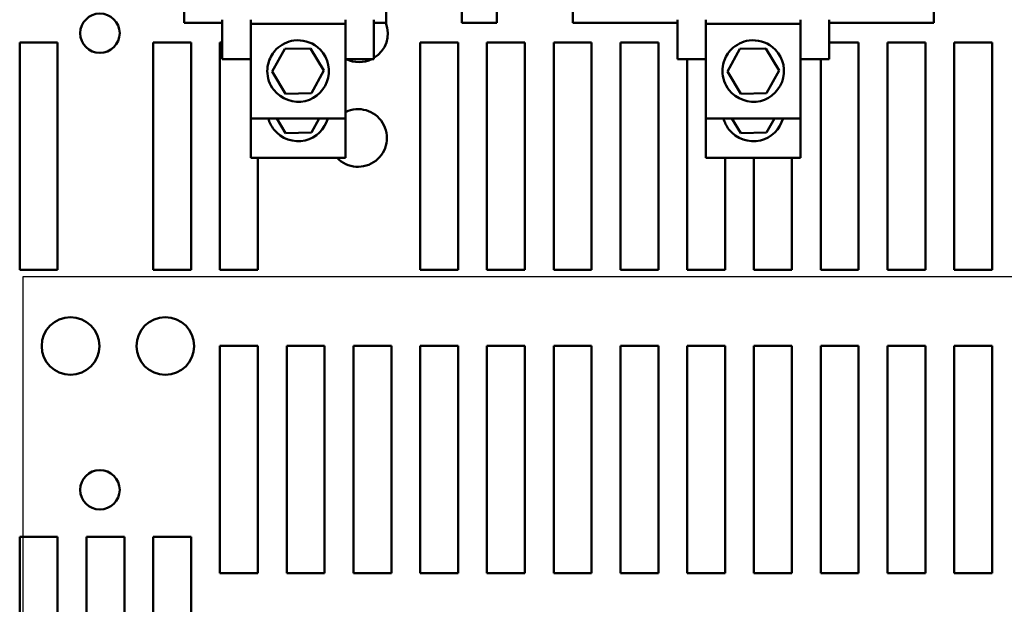
# Model space of a CAD drawing. Units: inches. Extents: x 1.5 to 64.5, y 0.7 to 50.2.
# Drawn here: x 7.7 to 14.1, y 36.8 to 40.7 of the extents above; entities that cross this region are included whole.
import ezdxf

# ---------------------------------------------------------------- set-up
doc = ezdxf.new("R2010")
doc.units = ezdxf.units.IN
doc.header["$LTSCALE"] = 3
doc.header["$MEASUREMENT"] = 0
doc.layers.add('Sketch Geometry (ANSI)', color=7, linetype='Continuous', lineweight=25)
doc.layers.add('Visible (ANSI)', color=7, linetype='Continuous', lineweight=50)

msp = doc.modelspace()

# ---------------------------------------------------------------- linework, layer by layer
at = {"layer": 'Sketch Geometry (ANSI)'}
for p, q in [((7.6803, 38.977), (16.4398, 38.977)), ((7.6803, 33.0373), (7.6803, 38.977))]:
    msp.add_line(p, q, dxfattribs=at)
at = {"layer": 'Visible (ANSI)'}
for p, q in [((10.8023, 40.6496), (10.8023, 41.6889)), ((8.7423, 41.6646), (8.7423, 40.6496)), ((10.0723, 40.6496), (10.0723, 41.5101)), ((10.5723, 41.5101), (10.5723, 40.6496)), ((11.3023, 41.1396), (11.3023, 40.6496)), ((13.6823, 40.6496), (13.6823, 41.1396)), ((8.9923, 40.6496), (8.7423, 40.6496)), ((8.9923, 40.4096), (8.9923, 40.6696)), ((9.1798, 40.6696), (9.1798, 40.6433)), ((9.1798, 40.6433), (9.1798, 40.0183)), ((9.8048, 40.6433), (9.1798, 40.6433)), ((9.8048, 40.6433), (9.8048, 40.6696)), ((9.8048, 40.0183), (9.8048, 40.6433)), ((9.9923, 40.4096), (9.9923, 40.6696)), ((10.0723, 40.6496), (9.9923, 40.6496)), ((10.8023, 40.6496), (10.5723, 40.6496)), ((11.9923, 40.6496), (11.3023, 40.6496)), ((11.9923, 40.4096), (11.9923, 40.6696)), ((12.1798, 40.6696), (12.1798, 40.6433)), ((12.1798, 40.6433), (12.1798, 40.0183)), ((12.8048, 40.6433), (12.1798, 40.6433)), ((12.8048, 40.6433), (12.8048, 40.6696)), ((12.8048, 40.0183), (12.8048, 40.6433)), ((12.9923, 40.4096), (12.9923, 40.6696)), ((13.6823, 40.6496), (12.9923, 40.6496)), ((7.6571, 39.0196), (7.6571, 40.5196)), ((7.6571, 40.5196), (7.9071, 40.5196)), ((7.9071, 40.5196), (7.9071, 39.0196)), ((8.5371, 40.5196), (8.7871, 40.5196)), ((8.5371, 39.0196), (8.5371, 40.5196)), ((8.7871, 40.5196), (8.7871, 39.0196)), ((8.9771, 40.5196), (8.9923, 40.5196)), ((8.9771, 39.0196), (8.9771, 40.5196)), ((10.2971, 40.5196), (10.5471, 40.5196)), ((10.2971, 39.0196), (10.2971, 40.5196)), ((10.5471, 40.5196), (10.5471, 39.0196)), ((10.7371, 40.5196), (10.9871, 40.5196)), ((10.7371, 39.0196), (10.7371, 40.5196)), ((10.9871, 40.5196), (10.9871, 39.0196)), ((11.1771, 40.5196), (11.4271, 40.5196)), ((11.1771, 39.0196), (11.1771, 40.5196)), ((11.4271, 40.5196), (11.4271, 39.0196)), ((11.6171, 40.5196), (11.8671, 40.5196)), ((11.6171, 39.0196), (11.6171, 40.5196)), ((11.8671, 40.5196), (11.8671, 39.0196)), ((12.9923, 40.5196), (13.1871, 40.5196)), ((13.1871, 40.5196), (13.1871, 39.0196)), ((13.3771, 40.5196), (13.6271, 40.5196)), ((13.3771, 39.0196), (13.3771, 40.5196)), ((13.6271, 40.5196), (13.6271, 39.0196)), ((13.8171, 40.5196), (14.0671, 40.5196)), ((13.8171, 39.0196), (13.8171, 40.5196)), ((14.0671, 40.5196), (14.0671, 39.0196)), ((9.322, 40.3275), (9.4043, 40.4767)), ((9.4043, 40.4767), (9.5746, 40.48)), ((9.5746, 40.48), (9.6627, 40.3341)), ((12.322, 40.3275), (12.4043, 40.4767)), ((12.4043, 40.4767), (12.5746, 40.48)), ((12.5746, 40.48), (12.6627, 40.3341)), ((9.1798, 40.4096), (8.9923, 40.4096)), ((9.9923, 40.4096), (9.8048, 40.4096)), ((12.1798, 40.4096), (11.9923, 40.4096)), ((12.0571, 39.0196), (12.0571, 40.4096)), ((12.9923, 40.4096), (12.8048, 40.4096)), ((12.9371, 39.0196), (12.9371, 40.4096)), ((9.41, 40.1816), (9.322, 40.3275)), ((9.6627, 40.3341), (9.5804, 40.1849)), ((12.41, 40.1816), (12.322, 40.3275)), ((12.6627, 40.3341), (12.5804, 40.1849)), ((9.5804, 40.1849), (9.41, 40.1816)), ((12.5804, 40.1849), (12.41, 40.1816)), ((9.1798, 40.0183), (9.1798, 39.7583)), ((9.8048, 40.0183), (9.1798, 40.0183)), ((9.41, 39.9216), (9.3516, 40.0183)), ((9.6319, 40.0183), (9.5804, 39.9249)), ((9.8048, 39.7583), (9.8048, 40.0183)), ((12.1798, 40.0183), (12.1798, 39.7583)), ((12.8048, 40.0183), (12.1798, 40.0183)), ((12.41, 39.9216), (12.3516, 40.0183)), ((12.6319, 40.0183), (12.5804, 39.9249)), ((12.8048, 39.7583), (12.8048, 40.0183)), ((9.5804, 39.9249), (9.41, 39.9216)), ((12.5804, 39.9249), (12.41, 39.9216)), ((9.8048, 39.7583), (9.1798, 39.7583)), ((9.2271, 39.7583), (9.2271, 39.0196)), ((12.8048, 39.7583), (12.1798, 39.7583)), ((12.3071, 39.7583), (12.3071, 39.0196)), ((12.4971, 39.0196), (12.4971, 39.7583)), ((12.7471, 39.7583), (12.7471, 39.0196)), ((7.9071, 39.0196), (7.6571, 39.0196)), ((8.7871, 39.0196), (8.5371, 39.0196)), ((9.2271, 39.0196), (8.9771, 39.0196)), ((10.5471, 39.0196), (10.2971, 39.0196)), ((10.9871, 39.0196), (10.7371, 39.0196)), ((11.4271, 39.0196), (11.1771, 39.0196)), ((11.8671, 39.0196), (11.6171, 39.0196)), ((12.3071, 39.0196), (12.0571, 39.0196)), ((12.7471, 39.0196), (12.4971, 39.0196)), ((13.1871, 39.0196), (12.9371, 39.0196)), ((13.6271, 39.0196), (13.3771, 39.0196)), ((14.0671, 39.0196), (13.8171, 39.0196)), ((8.9771, 38.5196), (9.2271, 38.5196)), ((8.9771, 37.0196), (8.9771, 38.5196)), ((9.2271, 38.5196), (9.2271, 37.0196)), ((9.4171, 38.5196), (9.6671, 38.5196)), ((9.4171, 37.0196), (9.4171, 38.5196)), ((9.6671, 38.5196), (9.6671, 37.0196)), ((9.8571, 38.5196), (10.1071, 38.5196)), ((9.8571, 37.0196), (9.8571, 38.5196)), ((10.1071, 38.5196), (10.1071, 37.0196)), ((10.2971, 38.5196), (10.5471, 38.5196)), ((10.2971, 37.0196), (10.2971, 38.5196)), ((10.5471, 38.5196), (10.5471, 37.0196)), ((10.7371, 38.5196), (10.9871, 38.5196)), ((10.7371, 37.0196), (10.7371, 38.5196)), ((10.9871, 38.5196), (10.9871, 37.0196)), ((11.1771, 38.5196), (11.4271, 38.5196)), ((11.1771, 37.0196), (11.1771, 38.5196)), ((11.4271, 38.5196), (11.4271, 37.0196)), ((11.6171, 38.5196), (11.8671, 38.5196)), ((11.6171, 37.0196), (11.6171, 38.5196)), ((11.8671, 38.5196), (11.8671, 37.0196)), ((12.0571, 38.5196), (12.3071, 38.5196)), ((12.0571, 37.0196), (12.0571, 38.5196)), ((12.3071, 38.5196), (12.3071, 37.0196)), ((12.4971, 38.5196), (12.7471, 38.5196)), ((12.4971, 37.0196), (12.4971, 38.5196)), ((12.7471, 38.5196), (12.7471, 37.0196)), ((12.9371, 38.5196), (13.1871, 38.5196)), ((12.9371, 37.0196), (12.9371, 38.5196)), ((13.1871, 38.5196), (13.1871, 37.0196)), ((13.3771, 38.5196), (13.6271, 38.5196)), ((13.3771, 37.0196), (13.3771, 38.5196)), ((13.6271, 38.5196), (13.6271, 37.0196)), ((13.8171, 38.5196), (14.0671, 38.5196)), ((13.8171, 37.0196), (13.8171, 38.5196)), ((14.0671, 38.5196), (14.0671, 37.0196)), ((7.6571, 37.2596), (7.9071, 37.2596)), ((7.6571, 35.7596), (7.6571, 37.2596)), ((7.9071, 37.2596), (7.9071, 35.7596)), ((8.0971, 37.2596), (8.3471, 37.2596)), ((8.0971, 35.7596), (8.0971, 37.2596)), ((8.3471, 37.2596), (8.3471, 35.7596)), ((8.5371, 37.2596), (8.7871, 37.2596)), ((8.5371, 35.7596), (8.5371, 37.2596)), ((8.7871, 37.2596), (8.7871, 35.7596)), ((9.2271, 37.0196), (8.9771, 37.0196)), ((9.6671, 37.0196), (9.4171, 37.0196)), ((10.1071, 37.0196), (9.8571, 37.0196)), ((10.5471, 37.0196), (10.2971, 37.0196)), ((10.9871, 37.0196), (10.7371, 37.0196)), ((11.4271, 37.0196), (11.1771, 37.0196)), ((11.8671, 37.0196), (11.6171, 37.0196)), ((12.3071, 37.0196), (12.0571, 37.0196)), ((12.7471, 37.0196), (12.4971, 37.0196)), ((13.1871, 37.0196), (12.9371, 37.0196)), ((13.6271, 37.0196), (13.3771, 37.0196)), ((14.0671, 37.0196), (13.8171, 37.0196))]:
    msp.add_line(p, q, dxfattribs=at)
for centre, radius in [((8.1862, 40.5799), 0.13), ((7.9921, 38.5176), 0.19), ((8.6171, 38.5176), 0.19), ((8.1862, 37.5692), 0.13)]:
    msp.add_circle(centre, radius, dxfattribs=at)
for centre, start, end in [((9.894, 40.5799), 301.17799, 21.51257), ((9.894, 40.5799), 243.69563, 296.30437), ((9.8875, 39.8896), 223.69264, 115.79297)]:
    msp.add_arc(centre, 0.19, start, end, dxfattribs=at)
for points, knots in [([(9.2892, 40.3308), (9.2892, 40.2863), (9.3043, 40.2418), (9.3796, 40.1448), (9.4639, 40.1152), (9.6135, 40.151), (9.6743, 40.213), (9.7069, 40.3607), (9.678, 40.4423), (9.5765, 40.5236), (9.5194, 40.5395), (9.4212, 40.5261), (9.3796, 40.5053), (9.3256, 40.4512), (9.3081, 40.4224), (9.2923, 40.3717), (9.2892, 40.3511), (9.2892, 40.3308)], [0, 0, 0, 0, 0.357491, 0.357491, 0.975754, 0.975754, 1.579458, 1.579458, 2.180006, 2.180006, 2.617736, 2.617736, 2.9687, 2.9687, 3.229406, 3.229406, 3.392348, 3.392348, 3.392348, 3.392348]), ([(12.2892, 40.3308), (12.2892, 40.2863), (12.3043, 40.2418), (12.3796, 40.1448), (12.4639, 40.1152), (12.6135, 40.151), (12.6743, 40.213), (12.7069, 40.3607), (12.678, 40.4423), (12.5765, 40.5236), (12.5194, 40.5395), (12.4212, 40.5261), (12.3796, 40.5053), (12.3256, 40.4512), (12.3081, 40.4224), (12.2923, 40.3717), (12.2892, 40.3511), (12.2892, 40.3308)], [0, 0, 0, 0, 0.357491, 0.357491, 0.975754, 0.975754, 1.579458, 1.579458, 2.180006, 2.180006, 2.617736, 2.617736, 2.9687, 2.9687, 3.229406, 3.229406, 3.392348, 3.392348, 3.392348, 3.392348]), ([(9.2962, 40.0184), (9.3032, 39.9924), (9.3153, 39.9677), (9.3796, 39.8848), (9.4639, 39.8552), (9.6106, 39.8903), (9.6695, 39.9482), (9.6885, 40.0183)], [0.141685, 0.141685, 0.141685, 0.141685, 0.357491, 0.357491, 0.975754, 0.975754, 1.555663, 1.555663, 1.555663, 1.555663]), ([(12.2962, 40.0184), (12.3032, 39.9924), (12.3153, 39.9677), (12.3796, 39.8848), (12.4639, 39.8552), (12.6106, 39.8903), (12.6695, 39.9482), (12.6885, 40.0183)], [0.141685, 0.141685, 0.141685, 0.141685, 0.357491, 0.357491, 0.975754, 0.975754, 1.555663, 1.555663, 1.555663, 1.555663])]:
    msp.add_open_spline(points, degree=3, knots=knots, dxfattribs=at)

doc.saveas('drawing.dxf')
